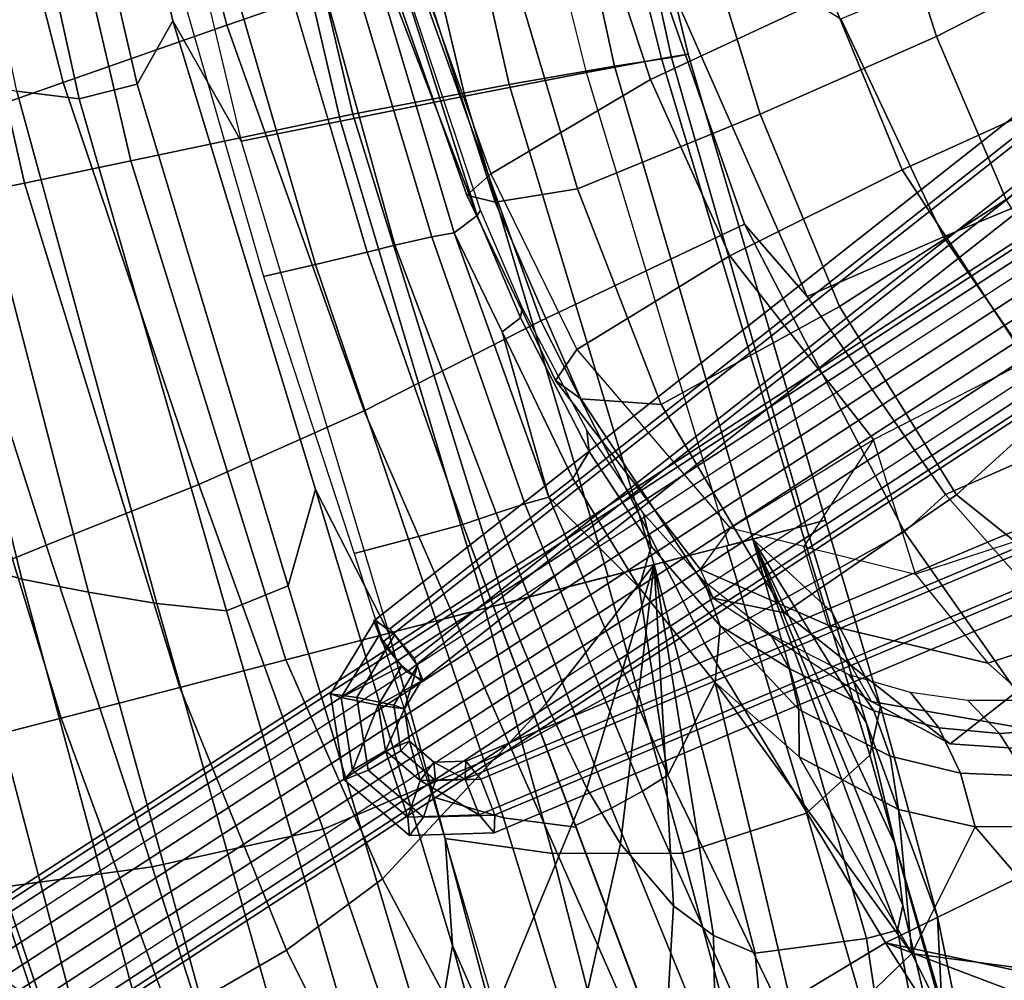
# Model space of a CAD drawing. Units: inches. Extents: x -17.7 to 14, y -16.2 to 16.1.
# Drawn here: x -14.4 to -10.4, y -9.6 to -5.7 of the extents above; entities that cross this region are included whole.
import ezdxf

# ---------------------------------------------------------------- set-up
doc = ezdxf.new("R2010")
doc.units = ezdxf.units.IN
doc.header["$MEASUREMENT"] = 0
for name, color, linetype in [('SEAT SHELL', 5, 'Continuous'), ('SEAT-BASE', 5, 'Continuous'), ('SEAT-CUSHION', 5, 'Continuous'), ('SEAT-OUTERSHELL', 5, 'Continuous'), ('SEAT-SHELL', 5, 'Continuous')]:
    doc.layers.add(name, color=color, linetype=linetype)

msp = doc.modelspace()

# ---------------------------------------------------------------- linework, layer by layer
at = {"layer": 'SEAT SHELL'}
for points in [[(-13.1362, -5.1241, 21.0307), (-12.7059, -6.5546, 21.1566), (-12.6157, -6.538, 20.9814), (-13.0413, -5.1116, 20.8443)], [(-12.9573, -5.1049, 20.4131), (-12.9573, -5.1049, 20.4131), (-13.0413, -5.1116, 20.8443), (-12.5226, -6.4683, 20.6486)], [(-12.6157, -6.538, 20.9814), (-12.6157, -6.538, 20.9814), (-12.5226, -6.4683, 20.6486), (-13.0413, -5.1116, 20.8443)], [(-12.5226, -6.4683, 20.6486), (-12.5226, -6.4683, 20.6486), (-12.5097, -6.4473, 20.3754), (-12.9573, -5.1049, 20.4131)], [(-13.3926, -5.17, 21.3578), (-12.9662, -6.617, 21.4886), (-12.8556, -6.5888, 21.3688), (-13.254, -5.1436, 21.2029)], [(-13.254, -5.1436, 21.2029), (-12.8556, -6.5888, 21.3688), (-12.7059, -6.5546, 21.1566), (-13.1362, -5.1241, 21.0307)], [(-13.5998, -5.2104, 21.5606), (-13.1755, -6.6658, 21.6906), (-12.9662, -6.617, 21.4886), (-13.392, -5.1725, 21.358)], [(-13.1755, -6.6658, 21.6906), (-13.5998, -5.2104, 21.5606), (-13.8075, -5.2484, 21.7631), (-13.3847, -6.7146, 21.8927)], [(-12.6157, -6.538, 20.9814), (-12.4223, -6.9383, 20.9124), (-12.3483, -6.8816, 20.6295), (-12.5226, -6.4683, 20.6486)], [(-12.5226, -6.4683, 20.6486), (-12.3483, -6.8816, 20.6295), (-12.3409, -6.8402, 20.3345), (-12.5097, -6.4473, 20.3754)], [(-12.234, -7.6039, 21.1126), (-12.6157, -6.538, 20.9814), (-12.7059, -6.5546, 21.1566), (-12.3302, -7.632, 21.2904)], [(-12.234, -7.6039, 21.1126), (-12.234, -7.6039, 21.1126), (-12.4223, -6.9383, 20.9124), (-12.6157, -6.538, 20.9814)], [(-12.4467, -7.6693, 21.4538), (-12.8556, -6.5888, 21.3688), (-12.9662, -6.617, 21.4886), (-12.5814, -7.715, 21.6001)], [(-12.8556, -6.5888, 21.3688), (-12.4467, -7.6693, 21.4538), (-12.3302, -7.632, 21.2904), (-12.7059, -6.5546, 21.1566)], [(-13.1755, -6.6658, 21.6906), (-12.8003, -7.7733, 21.8022), (-12.5814, -7.715, 21.6001), (-12.9662, -6.617, 21.4886)], [(-12.8003, -7.7733, 21.8022), (-13.1755, -6.6658, 21.6906), (-13.3847, -6.7146, 21.8927), (-13.0193, -7.8316, 22.0043)], [(-12.3483, -6.8816, 20.6295), (-12.0717, -7.42, 20.5564), (-12.0801, -7.3345, 20.2333), (-12.3409, -6.8402, 20.3345)], [(-12.4223, -6.9383, 20.9124), (-12.1374, -7.5298, 20.8653), (-12.0717, -7.42, 20.5564), (-12.3483, -6.8816, 20.6295)], [(-12.1374, -7.5298, 20.8653), (-12.1374, -7.5298, 20.8653), (-12.4223, -6.9383, 20.9124), (-12.234, -7.6039, 21.1126)], [(-12.0717, -7.42, 20.5564), (-11.8212, -7.8021, 20.4488), (-11.8528, -7.6701, 20.1079), (-12.0801, -7.3345, 20.2333)], [(-12.1374, -7.5298, 20.8653), (-11.8697, -7.9691, 20.7718), (-11.8212, -7.8021, 20.4488), (-12.0717, -7.42, 20.5564)], [(-11.8697, -7.9691, 20.7718), (-11.8697, -7.9691, 20.7718), (-12.1374, -7.5298, 20.8653), (-12.234, -7.6039, 21.1126)], [(-12.3302, -7.632, 21.2904), (-11.856, -8.7903, 21.4032), (-11.7538, -8.7257, 21.2205), (-12.234, -7.6039, 21.1126)], [(-11.8697, -7.9691, 20.7718), (-11.8697, -7.9691, 20.7718), (-12.234, -7.6039, 21.1126), (-11.7538, -8.7257, 21.2205)], [(-12.4467, -7.6693, 21.4538), (-11.9811, -8.8583, 21.5697), (-11.856, -8.7903, 21.4032), (-12.3302, -7.632, 21.2904)], [(-12.5814, -7.715, 21.6), (-12.1269, -8.9285, 21.7173), (-11.9811, -8.8583, 21.5697), (-12.4467, -7.6693, 21.4538)], [(-11.8212, -7.8021, 20.4488), (-11.5436, -8.124, 20.2928), (-11.6072, -7.9445, 19.9414), (-11.8528, -7.6701, 20.1079)], [(-12.8003, -7.7733, 21.8022), (-12.4163, -8.8983, 21.9201), (-12.1245, -8.9348, 21.7179), (-12.5814, -7.715, 21.6001)], [(-13.0193, -7.8316, 22.0043), (-12.7025, -8.8126, 22.116), (-12.4163, -8.8983, 21.9201), (-12.8003, -7.7733, 21.8022)], [(-11.8697, -7.9691, 20.7718), (-11.5636, -8.3521, 20.6203), (-11.5436, -8.124, 20.2928), (-11.8212, -7.8021, 20.4488)], [(-11.5636, -8.3521, 20.6203), (-11.5636, -8.3521, 20.6203), (-11.8697, -7.9691, 20.7718), (-11.7538, -8.7257, 21.2205)], [(-11.2641, -8.2951, 19.9768), (-11.3385, -8.1596, 19.7365), (-11.6072, -7.9445, 19.9414), (-11.5436, -8.124, 20.2928)], [(-11.2248, -8.6524, 20.4185), (-11.2258, -8.4609, 20.2063), (-11.5436, -8.124, 20.2928), (-11.5636, -8.3521, 20.6203)], [(-11.2258, -8.4609, 20.2063), (-11.2258, -8.4609, 20.2063), (-11.2641, -8.2951, 19.9768), (-11.5436, -8.124, 20.2928)], [(-11.2641, -8.2951, 19.9768), (-10.9237, -8.4669, 19.7133), (-11.0223, -8.321, 19.4707), (-11.3385, -8.1596, 19.7365)], [(-11.2258, -8.4609, 20.2063), (-10.8571, -8.6496, 19.9415), (-10.9237, -8.4669, 19.7133), (-11.2641, -8.2951, 19.9768)], [(-10.9237, -8.4669, 19.7133), (-10.6612, -8.5353, 19.4906), (-10.7756, -8.3921, 19.2511), (-11.0223, -8.321, 19.4707)], [(-11.2056, -9.8643, 21.3426), (-11.2056, -9.8643, 21.3426), (-11.5636, -8.3521, 20.6203), (-11.7538, -8.7257, 21.2205)], [(-10.7703, -9.4446, 20.5986), (-10.7703, -9.4446, 20.5986), (-11.5636, -8.3521, 20.6203), (-11.2056, -9.8643, 21.3426)], [(-11.2248, -8.6524, 20.4185), (-11.2248, -8.6524, 20.4185), (-11.5636, -8.3521, 20.6203), (-10.7703, -9.4446, 20.5986)], [(-10.6612, -8.5353, 19.4906), (-10.4166, -8.558, 19.27), (-10.5441, -8.425, 19.0451), (-10.7756, -8.3921, 19.2511)], [(-10.4166, -8.558, 19.27), (-10.1142, -8.5381, 18.9673), (-10.2577, -8.4243, 18.7738), (-10.5441, -8.425, 19.0451)], [(-11.2248, -8.6524, 20.4185), (-10.8244, -8.8637, 20.1488), (-10.8571, -8.6496, 19.9415), (-11.2258, -8.4609, 20.2063)], [(-10.8571, -8.6496, 19.9415), (-10.5735, -8.7174, 19.7143), (-10.6612, -8.5353, 19.4906), (-10.9237, -8.4669, 19.7133)], [(-10.5735, -8.7174, 19.7143), (-10.3094, -8.7285, 19.4796), (-10.4166, -8.558, 19.27), (-10.6612, -8.5353, 19.4906)], [(-10.3094, -8.7285, 19.4796), (-9.9839, -8.6841, 19.148), (-10.1142, -8.5381, 18.9673), (-10.4166, -8.558, 19.27)], [(-10.8244, -8.8637, 20.1488), (-10.8244, -8.8637, 20.1488), (-11.2248, -8.6524, 20.4185), (-10.7703, -9.4446, 20.5986)], [(-10.8244, -8.8637, 20.1488), (-10.5148, -8.9336, 19.9161), (-10.5735, -8.7174, 19.7143), (-10.8571, -8.6496, 19.9415)], [(-11.856, -8.7903, 21.4032), (-11.338, -9.9575, 21.5319), (-11.2056, -9.8643, 21.3426), (-11.7538, -8.7257, 21.2205)], [(-10.5148, -8.9336, 19.9161), (-10.2249, -8.9323, 19.6689), (-10.3094, -8.7285, 19.4796), (-10.5735, -8.7174, 19.7143)], [(-12.7025, -8.8126, 22.116), (-12.4003, -9.8404, 22.2791), (-12.0575, -10.065, 22.0731), (-12.4163, -8.8983, 21.9201)], [(-11.9811, -8.8583, 21.5697), (-11.4935, -10.0514, 21.7023), (-11.338, -9.9575, 21.5319), (-11.856, -8.7903, 21.4032)], [(-12.1269, -8.9285, 21.7173), (-11.6698, -10.1446, 21.8514), (-11.4935, -10.0514, 21.7023), (-11.9811, -8.8583, 21.5697)], [(-10.5148, -8.9336, 19.9161), (-10.5148, -8.9336, 19.9161), (-10.8244, -8.8637, 20.1488), (-10.7703, -9.4446, 20.5986)], [(-12.4163, -8.8983, 21.9201), (-12.0575, -10.065, 22.0731), (-11.6676, -10.1508, 21.8523), (-12.1245, -8.9348, 21.7179)], [(-9.9869, -9.55, 20.137), (-9.9869, -9.55, 20.137), (-10.5148, -8.9336, 19.9161), (-10.7703, -9.4446, 20.5986)], [(-10.2249, -8.9323, 19.6689), (-10.2249, -8.9323, 19.6689), (-10.5148, -8.9336, 19.9161), (-9.9869, -9.55, 20.137)], [(-11.2056, -9.8643, 21.3426), (-10.9164, -10.5917, 21.5118), (-10.4616, -10.0617, 20.8245), (-10.7703, -9.4446, 20.5986)], [(-9.9869, -9.55, 20.137), (-9.9869, -9.55, 20.137), (-10.7703, -9.4446, 20.5986), (-10.4616, -10.0617, 20.8245)], [(-10.4616, -10.0617, 20.8245), (-10.2672, -10.8935, 21.2195), (-9.8118, -10.2952, 20.6742), (-9.9869, -9.55, 20.137)]]:
    msp.add_3dface(points, dxfattribs=at)
at = {"layer": 'SEAT-BASE'}
for points in [[(-12.8754, -8.1352, 5.1658), (-2.8156, -0.21, 7.5698), (-2.8802, -0.1774, 7.7083), (-12.94, -8.1026, 5.3043)], [(-12.94, -8.1026, 5.3043), (-2.8802, -0.1774, 7.7083), (-2.8461, -0.265, 7.833), (-12.9059, -8.1903, 5.429)], [(-12.7766, -8.2555, 5.1521), (-2.7168, -0.3303, 7.5561), (-2.8156, -0.21, 7.5698), (-12.8754, -8.1352, 5.1658)], [(-12.9059, -8.1903, 5.429), (-2.8461, -0.265, 7.833), (-2.7473, -0.3853, 7.8193), (-12.8071, -8.3105, 5.4153)], [(-12.7425, -8.3432, 5.2768), (-2.6827, -0.4179, 7.6808), (-2.7168, -0.3303, 7.5561), (-12.7766, -8.2555, 5.1521)], [(-12.8071, -8.3105, 5.4153), (-2.7473, -0.3853, 7.8193), (-2.6827, -0.4179, 7.6808), (-12.7425, -8.3432, 5.2768)], [(-12.5717, -8.7417, 5.4941), (-0.0807, -3.4988, 8.4791), (-0.078, -3.4265, 8.3406), (-12.569, -8.6693, 5.3556)], [(-12.569, -8.6693, 5.3556), (-0.078, -3.4265, 8.3406), (-0.0178, -3.4988, 8.2159), (-12.5088, -8.7417, 5.2309)], [(-12.5143, -8.8863, 5.5078), (-0.0232, -3.6435, 8.4928), (-0.0807, -3.4988, 8.4791), (-12.5717, -8.7417, 5.4941)], [(-12.5088, -8.7417, 5.2309), (-0.0178, -3.4988, 8.2159), (0.0397, -3.6435, 8.2296), (-12.4514, -8.8863, 5.2446)], [(-12.4541, -8.9587, 5.3831), (0.0369, -3.7158, 8.3681), (-0.0232, -3.6435, 8.4928), (-12.5143, -8.8863, 5.5078)], [(-12.4514, -8.8863, 5.2446), (0.0397, -3.6435, 8.2296), (0.0369, -3.7158, 8.3681), (-12.4541, -8.9587, 5.3831)], [(-9.4957, -6.0905, 14.5285), (-15.2379, -9.816, 0.6607), (-15.3889, -9.8417, 0.7127), (-9.6501, -6.1182, 14.5729)], [(-9.3396, -6.1374, 14.525), (-15.0868, -9.869, 0.6374), (-15.2379, -9.816, 0.6607), (-9.4957, -6.0905, 14.5285)], [(-9.6501, -6.1182, 14.5729), (-15.3889, -9.8417, 0.7127), (-15.4995, -9.9391, 0.7793), (-9.7598, -6.2137, 14.6465)], [(-9.223, -6.2453, 14.5627), (-14.9763, -9.9865, 0.649), (-15.0868, -9.869, 0.6374), (-9.3396, -6.1374, 14.525)], [(-9.7598, -6.2137, 14.6465), (-15.4995, -9.9391, 0.7793), (-15.5399, -10.0823, 0.8428), (-9.7951, -6.3502, 14.7286)], [(-9.1759, -6.3856, 14.6314), (-14.9358, -10.137, 0.6924), (-14.9763, -9.9865, 0.649), (-9.223, -6.2453, 14.5627)], [(-9.7479, -6.4905, 14.7973), (-15.4995, -10.2328, 0.8862), (-15.5399, -10.0823, 0.8428), (-9.7951, -6.3502, 14.7286)], [(-9.1759, -6.3856, 14.6314), (-14.9358, -10.137, 0.6924), (-14.9763, -10.2802, 0.7559), (-9.2111, -6.522, 14.7135)], [(-9.6314, -6.5983, 14.8349), (-15.3889, -10.3503, 0.8978), (-15.4995, -10.2328, 0.8862), (-9.7479, -6.4905, 14.7973)], [(-9.2111, -6.522, 14.7135), (-14.9763, -10.2802, 0.7559), (-15.0868, -10.3777, 0.8226), (-9.3209, -6.6175, 14.787)], [(-9.4752, -6.6453, 14.8314), (-15.2379, -10.4033, 0.8745), (-15.3889, -10.3503, 0.8978), (-9.6314, -6.5983, 14.8349)], [(-9.3209, -6.6175, 14.787), (-15.0868, -10.3777, 0.8226), (-15.2379, -10.4033, 0.8745), (-9.4752, -6.6453, 14.8314)], [(-12.9337, -8.0989, 5.2685), (-12.8561, -8.1608, 5.148), (-13.0089, -8.4127, 5.1115), (-13.1147, -8.3973, 5.2252)], [(-12.9189, -8.1609, 5.4111), (-12.9337, -8.0989, 5.2685), (-13.1147, -8.3973, 5.2252), (-13.0716, -8.4127, 5.3746)], [(-12.8264, -8.285, 5.4332), (-12.9189, -8.1609, 5.4111), (-13.0716, -8.4127, 5.3746), (-12.8264, -8.285, 5.4332)], [(-12.8561, -8.1608, 5.148), (-12.7636, -8.2849, 5.17), (-12.8597, -8.4435, 5.147), (-13.0089, -8.4127, 5.1115)], [(-12.9225, -8.4435, 5.4102), (-12.8264, -8.285, 5.4332), (-13.0716, -8.4127, 5.3746), (-12.9225, -8.4435, 5.4102)], [(-12.7488, -8.3469, 5.3126), (-12.8264, -8.285, 5.4332), (-12.9225, -8.4435, 5.4102), (-12.7488, -8.3469, 5.3126)], [(-12.8597, -8.4435, 5.147), (-12.7636, -8.2849, 5.17), (-12.8167, -8.4588, 5.2964), (-12.8597, -8.4435, 5.147)], [(-12.7636, -8.2849, 5.17), (-12.7488, -8.3469, 5.3126), (-12.8167, -8.4588, 5.2964), (-12.7636, -8.2849, 5.17)], [(-12.8167, -8.4588, 5.2964), (-12.7488, -8.3469, 5.3126), (-12.9225, -8.4435, 5.4102), (-12.8167, -8.4588, 5.2964)], [(-13.1147, -8.3973, 5.2252), (-13.0089, -8.4127, 5.1115), (-12.9625, -8.7057, 5.1225), (-13.0598, -8.7445, 5.2383)], [(-13.0716, -8.4127, 5.3746), (-13.1147, -8.3973, 5.2252), (-13.0598, -8.7445, 5.2383), (-13.0253, -8.7056, 5.3857)], [(-13.0253, -8.7056, 5.3857), (-12.9225, -8.4435, 5.4102), (-13.0716, -8.4127, 5.3746), (-13.0253, -8.7056, 5.3857)], [(-12.8306, -8.6279, 5.154), (-12.9625, -8.7057, 5.1225), (-13.0089, -8.4127, 5.1115), (-12.8597, -8.4435, 5.147)], [(-12.8933, -8.6278, 5.4172), (-12.9225, -8.4435, 5.4102), (-13.0253, -8.7056, 5.3857), (-12.8933, -8.6278, 5.4172)], [(-12.8933, -8.6278, 5.4172), (-12.8167, -8.4588, 5.2964), (-12.9225, -8.4435, 5.4102), (-12.8933, -8.6278, 5.4172)], [(-12.7961, -8.589, 5.3013), (-12.8306, -8.6279, 5.154), (-12.8597, -8.4435, 5.147), (-12.8167, -8.4588, 5.2964)], [(-12.7961, -8.589, 5.3013), (-12.8167, -8.4588, 5.2964), (-12.8933, -8.6278, 5.4172), (-12.7961, -8.589, 5.3013)], [(-12.7533, -8.7468, 5.4506), (-12.7961, -8.589, 5.3013), (-12.8933, -8.6278, 5.4172), (-12.7533, -8.7468, 5.4506)], [(-12.6972, -8.6731, 5.325), (-12.6905, -8.7469, 5.1875), (-12.8306, -8.6279, 5.154), (-12.7961, -8.589, 5.3013)], [(-12.6972, -8.6731, 5.325), (-12.7961, -8.589, 5.3013), (-12.7533, -8.7468, 5.4506), (-12.6972, -8.6731, 5.325)], [(-12.8028, -8.8947, 5.4389), (-12.8933, -8.6278, 5.4172), (-13.0253, -8.7056, 5.3857), (-12.8028, -8.8947, 5.4389)], [(-12.6905, -8.7469, 5.1875), (-12.74, -8.8948, 5.1757), (-12.9625, -8.7057, 5.1225), (-12.8306, -8.6279, 5.154)], [(-12.7533, -8.7468, 5.4506), (-12.8933, -8.6278, 5.4172), (-12.8028, -8.8947, 5.4389), (-12.7533, -8.7468, 5.4506)], [(-12.5717, -8.7415, 5.494), (-12.6972, -8.6731, 5.325), (-12.7533, -8.7468, 5.4506), (-12.5717, -8.7415, 5.494)], [(-12.569, -8.6693, 5.3556), (-12.6972, -8.6731, 5.325), (-12.5717, -8.7415, 5.494), (-12.569, -8.6693, 5.3556)], [(-12.569, -8.6693, 5.3556), (-12.5088, -8.7417, 5.2309), (-12.6905, -8.7469, 5.1875), (-12.6972, -8.6731, 5.325)], [(-13.0253, -8.7056, 5.3857), (-13.0598, -8.7445, 5.2383), (-12.7961, -8.9686, 5.3014), (-12.8028, -8.8947, 5.4389)], [(-13.0598, -8.7445, 5.2383), (-12.9625, -8.7057, 5.1225), (-12.74, -8.8948, 5.1757), (-12.7961, -8.9686, 5.3014)], [(-12.5143, -8.8863, 5.5078), (-12.7533, -8.7468, 5.4506), (-12.8028, -8.8947, 5.4389), (-12.5143, -8.8863, 5.5078)], [(-12.5717, -8.7415, 5.494), (-12.7533, -8.7468, 5.4506), (-12.5143, -8.8863, 5.5078), (-12.5717, -8.7415, 5.494)], [(-12.5088, -8.7417, 5.2309), (-12.4513, -8.8865, 5.2447), (-12.74, -8.8948, 5.1757), (-12.6905, -8.7469, 5.1875)], [(-12.8028, -8.8947, 5.4389), (-12.7961, -8.9686, 5.3014), (-12.4541, -8.9587, 5.3831), (-12.5143, -8.8863, 5.5078)], [(-12.7961, -8.9686, 5.3014), (-12.74, -8.8948, 5.1757), (-12.4513, -8.8865, 5.2447), (-12.4541, -8.9587, 5.3831)]]:
    msp.add_3dface(points, dxfattribs=at)
at = {"layer": 'SEAT-CUSHION'}
for points in [[(-14.1919, -3.7572, 21.9717), (-13.7511, -5.6828, 22.0741), (-13.8941, -5.9394, 22.6717), (-14.3704, -3.8823, 22.5806)], [(-14.1919, -3.7572, 21.9717), (-13.9532, -4.1484, 21.4971), (-13.4743, -6.1689, 21.7291), (-13.7511, -5.6828, 22.0741)], [(-14.5918, -3.9007, 23.2422), (-14.1279, -5.9982, 23.3641), (-14.3796, -5.9666, 24.0645), (-14.8191, -3.8692, 23.9105)], [(-14.3704, -3.8823, 22.5806), (-13.8941, -5.9394, 22.6717), (-14.1279, -5.9982, 23.3641), (-14.5918, -3.9007, 23.2422)], [(-11.7791, -5.8358, 21.926), (-12.0824, -5.8916, 21.4651), (-12.563, -3.965, 21.3494), (-12.2571, -3.9247, 21.7973)], [(-12.1584, -3.9219, 23.8274), (-12.3868, -3.9505, 25.3307), (-11.9685, -5.8665, 25.4169), (-11.7392, -5.831, 23.9408)], [(-11.6722, -5.8182, 22.4677), (-11.7791, -5.8358, 21.926), (-12.2571, -3.9247, 21.7973), (-12.1349, -3.9112, 22.3251)], [(-12.1349, -3.9112, 22.3251), (-12.1584, -3.9219, 23.8274), (-11.7392, -5.831, 23.9408), (-11.6722, -5.8182, 22.4677)], [(-12.563, -3.965, 21.3494), (-13.0376, -4.0308, 21.1057), (-12.5723, -5.9879, 21.2344), (-12.0824, -5.8916, 21.4651)], [(-12.3868, -3.9505, 25.3307), (-12.8316, -4.003, 26.7896), (-12.3933, -5.9398, 26.8535), (-11.9685, -5.8665, 25.4169)], [(-12.8316, -4.003, 26.7896), (-13.4896, -4.0818, 28.158), (-13.0241, -6.0602, 28.202), (-12.3933, -5.9398, 26.8535)], [(-13.0376, -4.0308, 21.1057), (-13.5383, -4.0971, 21.1815), (-13.0742, -6.0875, 21.3736), (-12.5723, -5.9879, 21.2344)], [(-13.4896, -4.0818, 28.158), (-14.3986, -4.1964, 29.339), (-13.9198, -6.2482, 29.3467), (-13.0241, -6.0602, 28.202)], [(-13.5383, -4.0971, 21.1815), (-13.9532, -4.1484, 21.4971), (-13.4743, -6.1689, 21.7291), (-13.0742, -6.0875, 21.3736)], [(-14.3986, -4.1964, 29.339), (-14.8216, -4.2525, 29.604), (-14.3485, -6.3378, 29.5948), (-13.9198, -6.2482, 29.3467)], [(-14.8216, -4.2525, 29.604), (-15.3045, -4.3162, 29.7133), (-14.8337, -6.4331, 29.6802), (-14.3485, -6.3378, 29.5948)], [(-10.0972, -5.4519, 20.2243), (-10.2667, -4.9223, 20.2368), (-10.8814, -5.0867, 20.7578), (-10.6704, -5.7462, 20.7514)], [(-11.0981, -5.5813, 17.0477), (-11.2973, -4.9396, 17.0047), (-12.043, -5.2535, 18.2194), (-11.8244, -5.9194, 18.2504)], [(-10.6704, -5.7462, 20.7514), (-10.8814, -5.0867, 20.7578), (-11.6201, -5.2844, 21.0486), (-11.3814, -6.0601, 21.0401)], [(-11.8244, -5.9194, 18.2504), (-12.043, -5.2535, 18.2194), (-12.7248, -5.5797, 19.4673), (-12.4674, -6.3001, 19.4851)], [(-10.0767, -5.9523, 15.9386), (-10.3337, -5.2588, 15.8644), (-11.0981, -5.5813, 17.0477), (-10.8088, -6.2846, 17.0879)], [(-11.3814, -6.0601, 21.0401), (-11.6201, -5.2844, 21.0486), (-12.3776, -5.487, 20.8687), (-12.1184, -6.3605, 20.8635)], [(-10.6704, -5.7462, 20.7514), (-10.3889, -6.4046, 20.6501), (-9.8721, -5.976, 20.1236), (-10.0972, -5.4519, 20.2243)], [(-12.7199, -5.5786, 20.4847), (-12.4503, -6.4151, 20.4805), (-12.1184, -6.3605, 20.8635), (-12.3776, -5.487, 20.8687)], [(-12.8378, -5.6099, 19.9781), (-12.5647, -6.3866, 19.9825), (-12.4503, -6.4151, 20.4805), (-12.7199, -5.5786, 20.4847)], [(-12.7248, -5.5797, 19.4673), (-12.4674, -6.3001, 19.4851), (-12.5647, -6.3866, 19.9825), (-12.8378, -5.6099, 19.9781)], [(-10.8088, -6.2846, 17.0879), (-11.0981, -5.5813, 17.0477), (-11.8244, -5.9194, 18.2504), (-11.5043, -6.6318, 18.2553)], [(-13.7511, -5.6828, 22.0741), (-13.1751, -7.5735, 22.1918), (-13.2849, -7.9626, 22.7748), (-13.8941, -5.9394, 22.6717)], [(-13.1751, -7.5735, 22.1918), (-13.7511, -5.6828, 22.0741), (-13.4743, -6.1689, 21.7291), (-12.8795, -8.153, 22.0019)], [(-11.3814, -6.0601, 21.0401), (-11.0619, -6.8361, 20.9401), (-10.3889, -6.4046, 20.6501), (-10.6704, -5.7462, 20.7514)], [(-14.8665, -5.8743, 25.482), (-14.3599, -7.9355, 25.6911), (-14.6285, -7.8547, 26.4245), (-15.1056, -5.8061, 26.1901)], [(-11.214, -7.7224, 22.1085), (-11.5079, -7.7985, 21.6537), (-12.0824, -5.8916, 21.4651), (-11.7791, -5.8358, 21.926)], [(-11.7392, -5.831, 23.9408), (-11.9685, -5.8665, 25.4169), (-11.4117, -7.7736, 25.532), (-11.1976, -7.7182, 24.0985)], [(-11.1176, -7.6975, 22.6514), (-11.214, -7.7224, 22.1085), (-11.7791, -5.8358, 21.926), (-11.6722, -5.8182, 22.4677)], [(-11.6722, -5.8182, 22.4677), (-11.7392, -5.831, 23.9408), (-11.1976, -7.7182, 24.0985), (-11.1176, -7.6975, 22.6514)], [(-14.6258, -5.9236, 24.7712), (-14.0904, -7.9883, 24.9533), (-14.3599, -7.9355, 25.6911), (-14.8665, -5.8743, 25.482)], [(-11.9685, -5.8665, 25.4169), (-12.3933, -5.9398, 26.8535), (-11.8087, -7.8763, 26.9224), (-11.4117, -7.7736, 25.532)], [(-12.0824, -5.8916, 21.4651), (-12.5723, -5.9879, 21.2344), (-11.9952, -7.9245, 21.4432), (-11.5079, -7.7985, 21.6537)], [(-14.3796, -5.9666, 24.0645), (-13.8149, -8.033, 24.2199), (-14.0904, -7.9883, 24.9533), (-14.6258, -5.9236, 24.7712)], [(-13.8941, -5.9394, 22.6717), (-13.2849, -7.9626, 22.7748), (-13.5346, -8.0631, 23.4934), (-14.1279, -5.9982, 23.3641)], [(-12.3933, -5.9398, 26.8535), (-13.0241, -6.0602, 28.202), (-12.4116, -8.0322, 28.2316), (-11.8087, -7.8763, 26.9224)], [(-11.5043, -6.6318, 18.2553), (-11.8244, -5.9194, 18.2504), (-12.4674, -6.3001, 19.4851), (-12.1209, -7.0092, 19.4554)], [(-9.6554, -6.7506, 16.0744), (-10.0767, -5.9523, 15.9386), (-10.8088, -6.2846, 17.0879), (-10.3043, -7.0546, 17.1001)], [(-14.1279, -5.9982, 23.3641), (-13.5346, -8.0631, 23.4934), (-13.8149, -8.033, 24.2199), (-14.3796, -5.9666, 24.0645)], [(-12.5723, -5.9879, 21.2344), (-13.0742, -6.0875, 21.3736), (-12.4895, -8.0524, 21.6232), (-11.9952, -7.9245, 21.4432)], [(-13.0241, -6.0602, 28.202), (-13.9198, -6.2482, 29.3467), (-13.2946, -8.2607, 29.3471), (-12.4116, -8.0322, 28.2316)], [(-12.1184, -6.3605, 20.8635), (-11.7811, -7.231, 20.7756), (-11.0619, -6.8361, 20.9401), (-11.3814, -6.0601, 21.0401)], [(-13.0742, -6.0875, 21.3736), (-13.4743, -6.1689, 21.7291), (-12.8795, -8.153, 22.0019), (-12.4895, -8.0524, 21.6232)], [(-13.9198, -6.2482, 29.3467), (-14.3485, -6.3378, 29.5948), (-13.7227, -8.3715, 29.5794), (-13.2946, -8.2607, 29.3471)], [(-12.4674, -6.3001, 19.4851), (-12.1209, -7.0092, 19.4554), (-12.2071, -7.1345, 19.9266), (-12.5647, -6.3866, 19.9825)], [(-10.3043, -7.0546, 17.1001), (-10.8088, -6.2846, 17.0879), (-11.5043, -6.6318, 18.2553), (-10.9241, -7.3724, 18.1394)], [(-14.3485, -6.3378, 29.5948), (-14.8337, -6.4331, 29.6802), (-14.2014, -8.4953, 29.6348), (-13.7227, -8.3715, 29.5794)], [(-12.5647, -6.3866, 19.9825), (-12.2071, -7.1345, 19.9266), (-12.1048, -7.2082, 20.4034), (-12.4503, -6.4151, 20.4805)], [(-12.4503, -6.4151, 20.4805), (-12.1048, -7.2082, 20.4034), (-11.7811, -7.231, 20.7756), (-12.1184, -6.3605, 20.8635)], [(-14.8337, -6.4331, 29.6802), (-15.2944, -6.5204, 29.5371), (-14.6519, -8.6119, 29.4603), (-14.2014, -8.4953, 29.6348)], [(-11.0619, -6.8361, 20.9401), (-10.5892, -7.595, 20.6462), (-9.9839, -7.0452, 20.3619), (-10.3889, -6.4046, 20.6501)], [(-10.9241, -7.3724, 18.1394), (-11.5043, -6.6318, 18.2553), (-12.1209, -7.0092, 19.4554), (-11.5025, -7.7301, 19.1895)], [(-11.7811, -7.231, 20.7756), (-11.2837, -8.0713, 20.5056), (-10.5892, -7.595, 20.6462), (-11.0619, -6.8361, 20.9401)], [(-12.1209, -7.0092, 19.4554), (-11.5025, -7.7301, 19.1895), (-11.6236, -7.8947, 19.6394), (-12.2071, -7.1345, 19.9266)], [(-10.3043, -7.0546, 17.1001), (-9.9416, -7.6489, 17.3526), (-10.7555, -7.9145, 18.4073), (-10.9241, -7.3724, 18.1394)], [(-10.5892, -7.595, 20.6462), (-9.9685, -8.0914, 20.058), (-9.4767, -7.4552, 19.8128), (-9.9839, -7.0452, 20.3619)], [(-12.2071, -7.1345, 19.9266), (-11.6236, -7.8947, 19.6394), (-11.5708, -8.0121, 20.1144), (-12.1048, -7.2082, 20.4034)], [(-12.1048, -7.2082, 20.4034), (-11.5708, -8.0121, 20.1144), (-11.2837, -8.0713, 20.5056), (-11.7811, -7.231, 20.7756)], [(-10.9241, -7.3724, 18.1394), (-10.9241, -7.3724, 18.1394), (-11.2055, -7.8034, 18.8784), (-11.5025, -7.7301, 19.1895)], [(-11.2055, -7.8034, 18.8784), (-11.2055, -7.8034, 18.8784), (-10.7555, -7.9145, 18.4073), (-10.9241, -7.3724, 18.1394)], [(-13.1751, -7.5735, 22.1918), (-12.6226, -9.4128, 22.4089), (-12.7043, -9.8998, 22.9725), (-13.2849, -7.9626, 22.7748)], [(-13.1751, -7.5735, 22.1918), (-12.8795, -8.153, 22.0019), (-12.6525, -8.9807, 22.1505), (-12.6226, -9.4128, 22.4089)], [(-11.2837, -8.0713, 20.5056), (-10.6156, -8.599, 19.941), (-9.9685, -8.0914, 20.058), (-10.5892, -7.595, 20.6462)], [(-9.9416, -7.6489, 17.3526), (-10.7555, -7.9145, 18.4073), (-10.4637, -8.2741, 18.5379), (-9.6498, -8.0085, 17.4832)], [(-14.6285, -7.8547, 26.4245), (-14.1238, -9.7718, 26.6398), (-14.4232, -9.5562, 27.3311), (-14.9074, -7.6811, 27.1226)], [(-10.9388, -8.645, 22.2089), (-11.2192, -7.7238, 22.0934), (-11.1188, -7.6978, 22.6314), (-10.8963, -8.4492, 22.748)], [(-10.8963, -8.4492, 22.748), (-11.1188, -7.6978, 22.6314), (-11.1976, -7.7182, 24.0985), (-11.0918, -8.07, 24.0276)], [(-11.2055, -7.8034, 18.8784), (-11.5025, -7.7301, 19.1895), (-11.6236, -7.8947, 19.6394), (-11.1074, -8.1204, 19.1963)], [(-11.1944, -8.8788, 21.7565), (-11.5169, -7.8008, 21.6461), (-11.2192, -7.7238, 22.0934), (-10.9388, -8.645, 22.2089)], [(-11.0918, -8.07, 24.0276), (-11.0918, -8.07, 24.0276), (-11.1976, -7.7182, 24.0985), (-11.4117, -7.7736, 25.532)], [(-11.4014, -9.4439, 26.8839), (-10.9534, -9.3851, 25.2841), (-11.4117, -7.7736, 25.532), (-11.8087, -7.8763, 26.9224)], [(-11.4117, -7.7736, 25.532), (-11.4117, -7.7736, 25.532), (-10.9534, -9.3851, 25.2841), (-10.8272, -9.3513, 24.6812)], [(-11.4117, -7.7736, 25.532), (-11.4117, -7.7736, 25.532), (-10.8272, -9.3513, 24.6812), (-10.8062, -9.2512, 24.403)], [(-11.4117, -7.7736, 25.532), (-11.4117, -7.7736, 25.532), (-10.8062, -9.2512, 24.403), (-10.8368, -9.0039, 24.1654)], [(-11.4117, -7.7736, 25.532), (-11.4117, -7.7736, 25.532), (-10.8368, -9.0039, 24.1654), (-10.9529, -8.5158, 23.9928)], [(-11.4117, -7.7736, 25.532), (-11.4117, -7.7736, 25.532), (-10.9529, -8.5158, 23.9928), (-11.0918, -8.07, 24.0276)], [(-11.6932, -9.04, 21.5658), (-12.0029, -7.9265, 21.4428), (-11.5169, -7.8008, 21.6461), (-11.1944, -8.8788, 21.7565)], [(-11.2055, -7.8034, 18.8784), (-10.7555, -7.9145, 18.4073), (-10.4637, -8.2741, 18.5379), (-11.1074, -8.1204, 19.1963)], [(-14.3599, -7.9355, 25.6911), (-13.8382, -9.8712, 25.9058), (-14.1238, -9.7718, 26.6398), (-14.6285, -7.8547, 26.4245)], [(-12.4116, -8.0322, 28.2316), (-12.2451, -8.4362, 28.1793), (-11.8087, -7.8763, 26.9224)], [(-11.8087, -7.8763, 26.9224), (-11.8087, -7.8763, 26.9224), (-12.2451, -8.4362, 28.1793), (-12.0806, -8.779, 28.0743)], [(-11.8087, -7.8763, 26.9224), (-11.8087, -7.8763, 26.9224), (-12.0806, -8.779, 28.0743), (-11.9452, -9.0021, 27.9317)], [(-11.8087, -7.8763, 26.9224), (-11.8087, -7.8763, 26.9224), (-11.9452, -9.0021, 27.9317), (-11.7312, -9.2521, 27.6032)], [(-11.8087, -7.8763, 26.9224), (-11.8087, -7.8763, 26.9224), (-11.7312, -9.2521, 27.6032), (-11.5705, -9.372, 27.2879)], [(-11.8087, -7.8763, 26.9224), (-11.8087, -7.8763, 26.9224), (-11.5705, -9.372, 27.2879), (-11.4014, -9.4439, 26.8839)], [(-11.1074, -8.1204, 19.1963), (-11.6236, -7.8947, 19.6394), (-11.5708, -8.0121, 20.1144), (-10.9329, -8.4286, 19.5003)], [(-14.0904, -7.9883, 24.9533), (-13.5524, -9.9357, 25.1659), (-13.8382, -9.8712, 25.9058), (-14.3599, -7.9355, 25.6911)], [(-12.2196, -9.0421, 21.7751), (-12.4926, -8.0532, 21.6256), (-12.0029, -7.9265, 21.4428), (-11.6932, -9.04, 21.5658)], [(-13.2849, -7.9626, 22.7748), (-12.7043, -9.8998, 22.9725), (-12.9624, -10.0264, 23.6987), (-13.5346, -8.0631, 23.4934)], [(-13.8149, -8.033, 24.2199), (-13.26, -9.9901, 24.4297), (-13.5524, -9.9357, 25.1659), (-14.0904, -7.9883, 24.9533)], [(-10.6156, -8.599, 19.941), (-11.2837, -8.0713, 20.5056), (-11.5708, -8.0121, 20.1144), (-10.9329, -8.4286, 19.5003)], [(-9.6498, -8.0085, 17.4832), (-10.4637, -8.2741, 18.5379), (-10.1299, -8.5702, 18.715), (-9.316, -8.3045, 17.6604)], [(-13.5346, -8.0631, 23.4934), (-12.9624, -10.0264, 23.6987), (-13.26, -9.9901, 24.4297), (-13.8149, -8.033, 24.2199)], [(-13.2946, -8.2607, 29.3471), (-12.9043, -9.1432, 29.2394), (-12.2451, -8.4362, 28.1793), (-12.4116, -8.0322, 28.2316)], [(-12.6525, -8.9807, 22.1505), (-12.8795, -8.153, 22.0019), (-12.4926, -8.0532, 21.6256), (-12.2196, -9.0421, 21.7751)], [(-10.6662, -9.297, 22.9089), (-10.8963, -8.4492, 22.748), (-11.0918, -8.07, 24.0276), (-10.9529, -8.5158, 23.9928)], [(-10.6156, -8.599, 19.941), (-9.7511, -8.6583, 18.9774), (-9.1977, -8.1743, 19.1161), (-9.9685, -8.0914, 20.058)], [(-11.1074, -8.1204, 19.1963), (-10.4637, -8.2741, 18.5379), (-10.1299, -8.5702, 18.715), (-10.9329, -8.4286, 19.5003)], [(-13.7227, -8.3715, 29.5794), (-13.2921, -9.4321, 29.4899), (-12.9043, -9.1432, 29.2394), (-13.2946, -8.2607, 29.3471)], [(-14.2014, -8.4953, 29.6348), (-13.7588, -9.7016, 29.5499), (-13.2921, -9.4321, 29.4899), (-13.7227, -8.3715, 29.5794)], [(-12.9043, -9.1432, 29.2394), (-12.5251, -9.8573, 28.9939), (-12.0806, -8.779, 28.0743), (-12.2451, -8.4362, 28.1793)], [(-10.6475, -9.6801, 22.4017), (-10.9388, -8.645, 22.2089), (-10.8963, -8.4492, 22.748), (-10.6662, -9.297, 22.9089)], [(-10.9329, -8.4286, 19.5003), (-10.1299, -8.5702, 18.715), (-9.7511, -8.6583, 18.9774), (-10.6156, -8.599, 19.941)], [(-14.6519, -8.6119, 29.4603), (-14.2284, -9.8712, 29.3523), (-13.7588, -9.7016, 29.5499), (-14.2014, -8.4953, 29.6348)], [(-10.4615, -10.2875, 23.2575), (-10.6662, -9.297, 22.9089), (-10.9529, -8.5158, 23.9928), (-10.8368, -9.0039, 24.1654)], [(-14.968, -8.6937, 29.0879), (-14.5676, -9.8563, 28.9326), (-14.2284, -9.8712, 29.3523), (-14.6519, -8.6119, 29.4603)], [(-10.8457, -10.0752, 21.9514), (-11.1944, -8.8788, 21.7565), (-10.9388, -8.645, 22.2089), (-10.6475, -9.6801, 22.4017)], [(-12.5251, -9.8573, 28.9939), (-12.2334, -10.2924, 28.6817), (-11.9452, -9.0021, 27.9317), (-12.0806, -8.779, 28.0743)], [(-11.3605, -10.2852, 21.7474), (-11.6932, -9.04, 21.5658), (-11.1944, -8.8788, 21.7565), (-10.8457, -10.0752, 21.9514)], [(-12.4041, -9.9121, 22.3177), (-12.6525, -8.9807, 22.1505), (-12.2196, -9.0421, 21.7751), (-11.9348, -10.1562, 21.9634)], [(-12.6525, -8.9807, 22.1505), (-12.6525, -8.9807, 22.1505), (-12.4041, -9.9121, 22.3177), (-12.6226, -9.4128, 22.4089)], [(-12.2334, -10.2924, 28.6817), (-11.8188, -10.7324, 28.028), (-11.7312, -9.2521, 27.6032), (-11.9452, -9.0021, 27.9317)], [(-10.4436, -10.789, 23.7277), (-10.4615, -10.2875, 23.2575), (-10.8368, -9.0039, 24.1654), (-10.8062, -9.2512, 24.403)], [(-11.9348, -10.1562, 21.9634), (-12.2196, -9.0421, 21.7751), (-11.6932, -9.04, 21.5658), (-11.3605, -10.2852, 21.7474)], [(-14.3834, -10.501, 28.1129), (-14.7333, -9.1537, 27.8989), (-14.4232, -9.5562, 27.3311), (-14.1388, -10.9345, 27.7729)], [(-13.2921, -9.4321, 29.4899), (-12.8599, -10.2959, 29.2355), (-12.5251, -9.8573, 28.9939), (-12.9043, -9.1432, 29.2394)], [(-11.8188, -10.7324, 28.028), (-11.541, -10.9226, 27.4555), (-11.5705, -9.372, 27.2879), (-11.7312, -9.2521, 27.6032)], [(-10.5237, -10.9889, 24.2638), (-10.4436, -10.789, 23.7277), (-10.8062, -9.2512, 24.403), (-10.8272, -9.3513, 24.6812)], [(-10.4051, -10.8565, 22.8425), (-10.6475, -9.6801, 22.4017), (-10.6662, -9.297, 22.9089), (-10.4615, -10.2875, 23.2575)], [(-10.7037, -11.0406, 25.0435), (-10.5237, -10.9889, 24.2638), (-10.8272, -9.3513, 24.6812), (-10.9534, -9.3851, 25.2841)], [(-11.541, -10.9226, 27.4555), (-11.2542, -11.0512, 26.7679), (-11.4014, -9.4439, 26.8839), (-11.5705, -9.372, 27.2879)], [(-11.2542, -11.0512, 26.7679), (-10.7037, -11.0406, 25.0435), (-10.9534, -9.3851, 25.2841), (-11.4014, -9.4439, 26.8839)], [(-13.7588, -9.7016, 29.5499), (-13.3135, -10.6833, 29.2947), (-12.8599, -10.2959, 29.2355), (-13.2921, -9.4321, 29.4899)], [(-12.6226, -9.4128, 22.4089), (-12.1639, -11.0582, 22.6476), (-12.1906, -11.6307, 23.136), (-12.7043, -9.8998, 22.9725)], [(-12.6226, -9.4128, 22.4089), (-12.6226, -9.4128, 22.4089), (-12.4041, -9.9121, 22.3177), (-12.1639, -11.0582, 22.6476)]]:
    msp.add_3dface(points, dxfattribs=at)
at = {"layer": 'SEAT-OUTERSHELL'}
for points in [[(-11.9184, -5.1463, 16.7566), (-11.9184, -5.1463, 16.7566), (-11.192, -6.7955, 16.7611), (-11.4448, -6.5032, 16.8554)], [(-11.9184, -5.1463, 16.7566), (-11.0562, -5.6748, 15.8685), (-10.6416, -6.5542, 15.8981), (-11.192, -6.7955, 16.7611)], [(-11.0562, -5.6748, 15.8685), (-10.2761, -5.3541, 14.6966), (-9.8719, -6.2339, 14.7414), (-10.6416, -6.5542, 15.8981)], [(-10.6416, -6.5542, 15.8981), (-9.8719, -6.2339, 14.7414), (-9.3306, -7.035, 14.809), (-10.0901, -7.3541, 15.9449)], [(-11.4448, -6.5032, 16.8554), (-11.192, -6.7955, 16.7611), (-10.6339, -7.5942, 16.7929), (-10.8001, -7.7444, 17.1147)], [(-11.192, -6.7955, 16.7611), (-10.6416, -6.5542, 15.8981), (-10.0901, -7.3541, 15.9449), (-10.6339, -7.5942, 16.7929)], [(-10.6339, -7.5942, 16.7929), (-10.0901, -7.3541, 15.9449), (-9.4165, -8.0528, 16.0083), (-9.9996, -8.3124, 16.9102)], [(-10.8001, -7.7444, 17.1147), (-10.6339, -7.5942, 16.7929), (-9.9996, -8.3124, 16.9102), (-9.9534, -8.9499, 17.6942)]]:
    msp.add_3dface(points, dxfattribs=at)
at = {"layer": 'SEAT-SHELL'}
for points in [[(-13.2681, -3.6182, 18.2678), (-12.7872, -5.4429, 18.3094), (-13.532, -5.7011, 19.9324), (-14.0375, -3.7816, 19.896)], [(-14.0375, -3.7816, 19.896), (-13.532, -5.7011, 19.9324), (-14.1922, -5.9318, 21.5959), (-14.703, -3.934, 21.5707)], [(-14.703, -3.934, 21.5707), (-14.1922, -5.9318, 21.5959), (-14.7914, -6.1417, 23.2851), (-15.2968, -4.0768, 23.273)], [(-11.9184, -5.1463, 16.7566), (-11.4448, -6.5032, 16.8554), (-12.2657, -6.8932, 18.4025), (-12.7872, -5.4429, 18.3094)], [(-12.7872, -5.4429, 18.3094), (-12.2657, -6.8932, 18.4025), (-12.9787, -7.2563, 20.0092), (-13.532, -5.7011, 19.9324)], [(-13.532, -5.7011, 19.9324), (-12.9787, -7.2563, 20.0092), (-13.645, -7.5538, 21.6493), (-14.1922, -5.9318, 21.5959)], [(-14.1922, -5.9318, 21.5959), (-13.645, -7.5538, 21.6493), (-14.2609, -7.798, 23.3176), (-14.7914, -6.1417, 23.2851)], [(-14.7914, -6.1417, 23.2851), (-14.2609, -7.798, 23.3176), (-14.8186, -8.0247, 25.0084), (-15.3462, -6.3347, 24.9915)], [(-11.4448, -6.5032, 16.8554), (-10.8001, -7.7444, 17.1147), (-11.6061, -8.1929, 18.6352), (-12.2657, -6.8932, 18.4025)], [(-12.2657, -6.8932, 18.4025), (-11.6061, -8.1929, 18.6352), (-12.3852, -8.6226, 20.1753), (-12.9787, -7.2563, 20.0092)], [(-12.9787, -7.2563, 20.0092), (-12.3852, -8.6226, 20.1753), (-13.1444, -8.9433, 21.7508), (-13.645, -7.5538, 21.6493)], [(-13.645, -7.5538, 21.6493), (-13.1444, -8.9433, 21.7508), (-13.8338, -9.0959, 23.3824), (-14.2609, -7.798, 23.3176)], [(-10.8001, -7.7444, 17.1147), (-9.9534, -8.9499, 17.6942), (-10.8759, -9.4023, 19.106), (-11.6061, -8.1929, 18.6352)], [(-14.2609, -7.798, 23.3176), (-13.8338, -9.0959, 23.3824), (-14.4365, -9.178, 25.0537), (-14.8186, -8.0247, 25.0084)], [(-11.6061, -8.1929, 18.6352), (-10.8759, -9.4023, 19.106), (-11.7973, -9.9557, 20.4827), (-12.3852, -8.6226, 20.1753)], [(-12.3852, -8.6226, 20.1753), (-11.7973, -9.9557, 20.4827), (-12.6477, -10.393, 21.9414), (-13.1444, -8.9433, 21.7508)], [(-13.1444, -8.9433, 21.7508), (-12.6477, -10.393, 21.9414), (-13.3776, -10.5109, 23.5205), (-13.8338, -9.0959, 23.3824)], [(-9.201, -9.7563, 18.3738), (-9.201, -9.7563, 18.3738), (-10.8759, -9.4023, 19.106), (-9.9534, -8.9499, 17.6942)], [(-13.8338, -9.0959, 23.3824), (-13.3776, -10.5109, 23.5205), (-14.0005, -10.4708, 25.1515), (-14.4365, -9.178, 25.0537)], [(-14.4365, -9.178, 25.0537), (-14.0005, -10.4708, 25.1515), (-14.5733, -10.4498, 26.8013), (-14.9953, -9.2482, 26.7408)], [(-10.8759, -9.4023, 19.106), (-10.3016, -10.298, 19.597), (-11.3403, -11.0295, 20.7514), (-11.7973, -9.9557, 20.4827)], [(-9.4572, -9.9401, 18.8128), (-9.4572, -9.9401, 18.8128), (-10.8759, -9.4023, 19.106), (-9.201, -9.7563, 18.3738)], [(-10.3016, -10.298, 19.597), (-10.8759, -9.4023, 19.106), (-9.4572, -9.9401, 18.8128), (-9.8942, -10.4861, 19.5977)]]:
    msp.add_3dface(points, dxfattribs=at)

doc.saveas('drawing.dxf')
